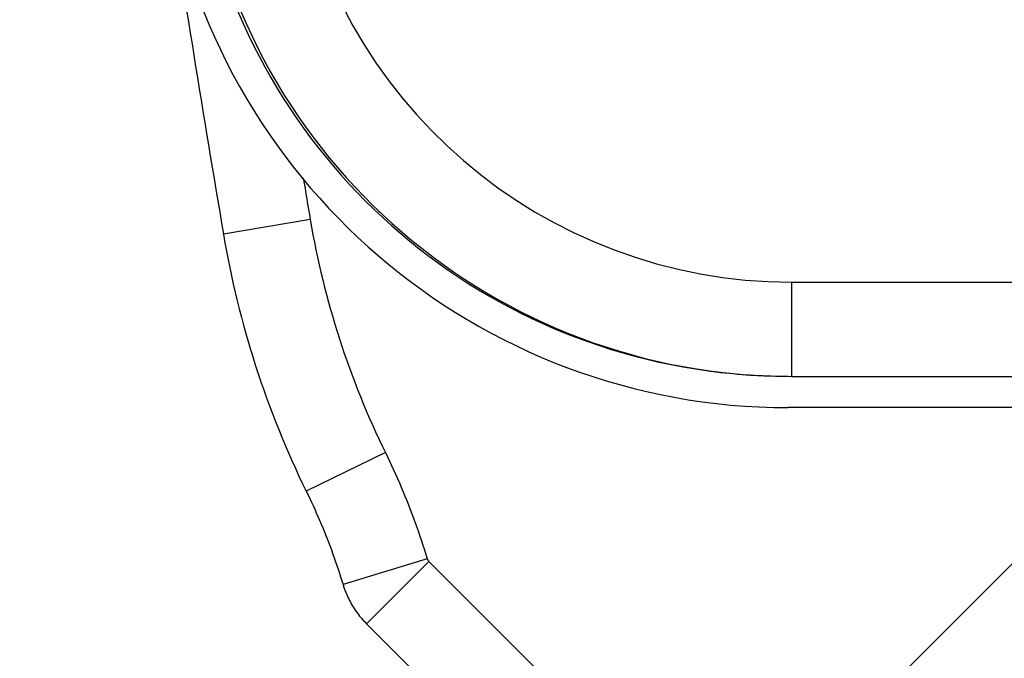
# Model space of a CAD drawing. Units: millimetres. Extents: x -4339 to 1936, y -520 to 11607.
# Drawn here: x -189 to -158, y 67 to 88 of the extents above; entities that cross this region are included whole.
import ezdxf
from ezdxf.enums import TextEntityAlignment as Align

# ---------------------------------------------------------------- set-up
doc = ezdxf.new("R2010")
doc.units = ezdxf.units.MM
doc.header["$LTSCALE"] = 50
doc.linetypes.add('DASHDOT', pattern=[1, 0.5, -0.25, 0, -0.25])
doc.layers.get('0').update_dxf_attribs({"linetype": 'CONTINUOUS'})
doc.layers.add('L', color=7, linetype='CONTINUOUS')
doc.layers.add('MASSE', color=7, linetype='CONTINUOUS')
doc.styles.add('TXT8', font='txt8')
doc.dimstyles.new('CAD400-DIM0', dxfattribs={"dimscale": 5, "dimtxt": 3.5, "dimasz": 2, "dimexe": 1, "dimexo": 1.335, "dimgap": 0.09, "dimtad": 1, "dimdec": 4, "dimdsep": 46, "dimcen": 0, "dimclrd": 3, "dimclre": 3, "dimclrt": 7, "dimadec": 0, "dimazin": 0, "dimtfac": 1, "dimtdec": 4, "dimtmove": 0, "dimatfit": 3, "dimfxl": 1, "dimtolj": 1, "dimtzin": 0, "dimarcsym": 0})
doc.dimstyles.new('CAD400-DIM10', dxfattribs={"dimscale": 5, "dimtxt": 3.5, "dimasz": 2, "dimexe": 2, "dimexo": 0.1, "dimgap": 0.09, "dimtad": 1, "dimdec": 4, "dimdsep": 46, "dimcen": 0, "dimclrd": 3, "dimclre": 3, "dimclrt": 7, "dimadec": 0, "dimazin": 0, "dimtfac": 1, "dimtdec": 4, "dimtmove": 0, "dimatfit": 3, "dimfxl": 1, "dimtolj": 1, "dimtzin": 0, "dimarcsym": 0})
doc.dimstyles.new('CAD400-DIM9', dxfattribs={"dimscale": 5, "dimtxt": 3.5, "dimasz": 2, "dimexe": 1.8, "dimexo": 15.726, "dimgap": 0.09, "dimtad": 1, "dimdec": 4, "dimdsep": 46, "dimcen": 0, "dimclrd": 3, "dimclre": 3, "dimclrt": 7, "dimadec": 0, "dimazin": 0, "dimtfac": 1, "dimtdec": 4, "dimtmove": 0, "dimatfit": 3, "dimfxl": 1, "dimtolj": 1, "dimtzin": 0, "dimarcsym": 0})

# ---------------------------------------------------------------- blocks, each defined once
blk = doc.blocks.new('*D0')
at = {"layer": 'MASSE', "color": 3, "linetype": 'BYBLOCK'}
for p, q in [((-344.999965, 199.699915), (-69.442333, 199.699915)), ((-342.199965, 189.699915), (-339.999965, 199.699915)), ((-339.999965, -40.00001), (-339.999965, 199.699915)), ((-339.999965, 199.699915), (-337.799965, 189.699915)), ((-337.799965, 189.699915), (-342.199965, 189.699915)), ((-339.999965, -40.00001), (-342.199965, -30.00001)), ((-342.199965, -30.00001), (-337.799965, -30.00001)), ((-337.799965, -30.00001), (-339.999965, -40.00001)), ((-223.550325, -40.00001), (-344.999965, -40.00001))]:
    blk.add_line(p, q, dxfattribs=at)
at = {"layer": 'MASSE', "color": 9, "linetype": 'BYBLOCK'}
for p in [(-82.297355, 199.699895), (-223.05038, -40.00006)]:
    blk.add_point(p, dxfattribs=at)
at = {"layer": 'MASSE', "color": 7, "style": 'TXT8', "width": 0.96}
blk.add_text('240', height=17.5, rotation=90, dxfattribs=at).set_placement((-347.700015, 79.849915), align=Align.CENTER)
blk = doc.blocks.new('*D11')
at = {"layer": 'MASSE', "color": 3, "linetype": 'BYBLOCK'}
for p, q in [((-208.999982, 102.499888), (-51.909818, 102.499888)), ((-202.199983, 92.499888), (-199.999982, 102.499888)), ((-199.999982, -40.000028), (-199.999982, 102.499888)), ((-199.999982, 102.499888), (-197.799983, 92.499888)), ((-197.799983, 92.499888), (-202.199983, 92.499888)), ((-199.999982, -40.000028), (-202.199983, -30.000028)), ((-202.199983, -30.000028), (-197.799983, -30.000028)), ((-197.799983, -30.000028), (-199.999982, -40.000028)), ((-223.168353, -40.000028), (-190.999982, -40.000028))]:
    blk.add_line(p, q, dxfattribs=at)
at = {"layer": 'MASSE', "color": 9, "linetype": 'BYBLOCK'}
for p in [(-51.85988, 102.49989), (-223.05039, -40.00008)]:
    blk.add_point(p, dxfattribs=at)
at = {"layer": 'MASSE', "color": 7, "style": 'TXT8', "width": 1.144414}
blk.add_text('142.5', height=17.5, rotation=90, dxfattribs=at).set_placement((-207.700035, 31.24991), align=Align.CENTER)
blk = doc.blocks.new('*D12')
at = {"layer": 'MASSE', "color": 3, "linetype": 'BYBLOCK'}
for p, q in [((-399.99998, 312.09397), (-147.99996, 312.09397)), ((-392.22498, 302.09397), (-389.99998, 312.09397)), ((-389.99998, -40.00001), (-389.99998, 312.09397)), ((-389.99998, 312.09397), (-387.77498, 302.09397)), ((-387.77498, 302.09397), (-392.22498, 302.09397)), ((-389.99998, -40.00001), (-392.22498, -30.00001)), ((-392.22498, -30.00001), (-387.77498, -30.00001)), ((-387.77498, -30.00001), (-389.99998, -40.00001)), ((-216.473585, -40.00001), (-399.99998, -40.00001))]:
    blk.add_line(p, q, dxfattribs=at)
at = {"layer": 'MASSE', "color": 9, "linetype": 'BYBLOCK'}
for p in [(-147.499985, 312.09396), (-215.97361, -40.00003)]:
    blk.add_point(p, dxfattribs=at)
at = {"layer": 'MASSE', "color": 7, "style": 'TXT8', "width": 0.898876}
blk.add_text('352', height=17.5, rotation=90, dxfattribs=at).set_placement((-397.7, 136.046965), align=Align.CENTER)
blk = doc.blocks.new('B-6')
at = {"color": 9, "linetype": 'CONTINUOUS'}
for p, q in [((-180.179838, 81.341301), (-182.940335, 80.872625)), ((-177.792167, 73.929166), (-180.307185, 72.698441)), ((-177.792167, 73.929166), (-177.725998, 73.792804)), ((-177.725998, 73.792804), (-177.660734, 73.655999)), ((-177.660734, 73.655999), (-177.596376, 73.51876)), ((-177.596376, 73.51876), (-177.53293, 73.381092)), ((-177.53293, 73.381092), (-177.470397, 73.243004)), ((-177.470397, 73.243004), (-177.408782, 73.104503)), ((-177.408782, 73.104503), (-177.348088, 72.965596)), ((-177.348088, 72.965596), (-177.288318, 72.82629)), ((-177.288318, 72.82629), (-177.229512, 72.68668)), ((-177.229512, 72.68668), (-177.171634, 72.546685)), ((-177.171634, 72.546685), (-177.114687, 72.406309)), ((-177.114687, 72.406309), (-177.058673, 72.26556)), ((-177.058673, 72.26556), (-177.003594, 72.124442)), ((-177.003594, 72.124442), (-176.949452, 71.982961)), ((-176.949452, 71.982961), (-176.89625, 71.841122)), ((-176.89625, 71.841122), (-176.84399, 71.698932)), ((-176.84399, 71.698932), (-176.792594, 71.556172)), ((-176.792594, 71.556172), (-176.742148, 71.413071)), ((-176.742148, 71.413071), (-176.692654, 71.269639)), ((-176.692654, 71.269639), (-176.644115, 71.125882)), ((-176.644115, 71.125882), (-176.596533, 70.981809)), ((-176.596533, 70.981809), (-176.549911, 70.837426)), ((-176.549911, 70.837426), (-176.504251, 70.692741)), ((-176.459556, 70.547763), (-179.137982, 69.731779)), ((-176.40966, 70.464632), (-178.389559, 68.484733)), ((-176.504251, 70.692741), (-176.459556, 70.547763)), ((-176.459556, 70.547763), (-176.457691, 70.541963)), ((-176.457691, 70.541963), (-176.455648, 70.536218)), ((-176.455648, 70.536218), (-176.453429, 70.530535)), ((-176.453429, 70.530535), (-176.451037, 70.524918)), ((-176.451037, 70.524918), (-176.448475, 70.519373)), ((-176.448475, 70.519373), (-176.445744, 70.513908)), ((-176.445744, 70.513908), (-176.442847, 70.508527)), ((-176.442847, 70.508527), (-176.439786, 70.503237)), ((-176.439786, 70.503237), (-176.436547, 70.498017)), ((-176.436547, 70.498017), (-176.43315, 70.492899)), ((-176.43315, 70.492899), (-176.429598, 70.487889)), ((-176.429598, 70.487889), (-176.425895, 70.482991)), ((-176.425895, 70.482991), (-176.422046, 70.478212)), ((-176.422046, 70.478212), (-176.418054, 70.473555)), ((-176.418054, 70.473555), (-176.413924, 70.469027)), ((-176.413924, 70.469027), (-176.40966, 70.464632)), ((-176.40966, 70.464632), (-158.894264, 52.949236))]:
    blk.add_line(p, q, dxfattribs=at)
for centre, radius, start, end in [((487.5, 194.699935), 677.234484, 189.52304, 189.63579), ((-153.329587, 85.899935), 27.234491, 189.63579, 206.074826), ((0, -11.000065), 166.5, 148.754297, 169.094835)]:
    blk.add_arc(centre, radius, start, end, dxfattribs=at)
at = {"color": 2, "linetype": 'CONTINUOUS'}
for start, end in [(149.605692, 165.686416), (149.605694, 165.686415)]:
    blk.add_arc((0, -11.000065), 170.75, start, end, dxfattribs=at)
blk = doc.blocks.new('B-21')
at = {"color": 9, "linetype": 'CONTINUOUS'}
for p, q in [((-164.88, 79.352818), (-164.88, 77.352818)), ((-164.88, 79.352818), (-121.893466, 79.352818)), ((-164.88, 77.352818), (-164.88, 76.352818))]:
    blk.add_line(p, q, dxfattribs=at)
at = {"color": 2, "linetype": 'CONTINUOUS'}
for p, q in [((-164.88, 76.352818), (-126.743208, 76.352818)), ((-102.6, 75.359935), (-164.981084, 75.359935)), ((-180.307185, 72.698441), (-180.252155, 72.585083)), ((-180.252155, 72.585083), (-180.197837, 72.471377)), ((-180.197837, 72.471377), (-180.144234, 72.357328)), ((-180.144234, 72.357328), (-180.091348, 72.242942)), ((-180.091348, 72.242942), (-180.039182, 72.128225)), ((-180.039182, 72.128225), (-179.987738, 72.01318)), ((-179.987738, 72.01318), (-179.937018, 71.897815)), ((-179.937018, 71.897815), (-179.887026, 71.782134)), ((-179.887026, 71.782134), (-179.830257, 71.648287)), ((-179.830257, 71.648287), (-179.774462, 71.514033)), ((-179.774462, 71.514033), (-179.719643, 71.37938)), ((-179.719643, 71.37938), (-179.665804, 71.244333)), ((-179.665804, 71.244333), (-179.612946, 71.108898)), ((-179.612946, 71.108898), (-179.561072, 70.973083)), ((-179.561072, 70.973083), (-179.510186, 70.836893)), ((-179.510186, 70.836893), (-179.460288, 70.700335)), ((-179.460288, 70.700335), (-179.417309, 70.580178)), ((-179.417309, 70.580178), (-179.375097, 70.459747)), ((-179.375097, 70.459747), (-179.333652, 70.33905)), ((-179.333652, 70.33905), (-179.292977, 70.218092)), ((-179.292977, 70.218092), (-179.253075, 70.096878)), ((-179.253075, 70.096878), (-179.213946, 69.975416)), ((-179.213946, 69.975416), (-179.175593, 69.853711)), ((-179.175593, 69.853711), (-179.138018, 69.731768)), ((-179.137983, 69.731779), (-179.128631, 69.701658)), ((-179.128631, 69.701658), (-179.118963, 69.671635)), ((-179.118963, 69.671635), (-179.10898, 69.641713)), ((-179.10898, 69.641713), (-179.098684, 69.611897)), ((-179.098684, 69.611897), (-179.088075, 69.58219)), ((-179.088075, 69.58219), (-179.077154, 69.552595)), ((-179.077154, 69.552595), (-179.065924, 69.523118)), ((-179.065924, 69.523118), (-179.054384, 69.493762)), ((-179.054384, 69.493762), (-179.03195, 69.439132)), ((-179.03195, 69.439132), (-179.008446, 69.384961)), ((-179.008446, 69.384961), (-178.983883, 69.331266)), ((-178.983883, 69.331266), (-178.95827, 69.278069)), ((-178.95827, 69.278069), (-178.931617, 69.225388)), ((-178.931617, 69.225388), (-178.903935, 69.173243)), ((-178.903935, 69.173243), (-178.875233, 69.121655)), ((-178.875233, 69.121655), (-178.845522, 69.070643)), ((-178.845522, 69.070643), (-178.814785, 69.020184)), ((-178.814785, 69.020184), (-178.783059, 68.97034)), ((-178.783059, 68.97034), (-178.750358, 68.921129)), ((-178.750358, 68.921129), (-178.716692, 68.87257)), ((-178.716692, 68.87257), (-178.682075, 68.82468)), ((-178.682075, 68.82468), (-178.646519, 68.777478)), ((-178.646519, 68.777478), (-178.610037, 68.730981)), ((-178.610037, 68.730981), (-178.572641, 68.685209)), ((-178.572641, 68.685209), (-178.550756, 68.659256)), ((-178.550756, 68.659256), (-178.528577, 68.633552)), ((-178.528577, 68.633552), (-178.506108, 68.6081)), ((-178.506108, 68.6081), (-178.483353, 68.582905)), ((-178.483353, 68.582905), (-178.460314, 68.557969)), ((-178.460314, 68.557969), (-178.436995, 68.533297)), ((-178.436995, 68.533297), (-178.413401, 68.508892)), ((-178.413401, 68.508892), (-178.389534, 68.484758)), ((-178.389559, 68.484733), (-160.056866, 50.15204))]:
    blk.add_line(p, q, dxfattribs=at)
at = {"color": 9, "linetype": 'CONTINUOUS'}
blk.add_arc((-164.88, 95.352818), 16, 188.657406, 270, dxfattribs=at)
at = {"color": 2, "linetype": 'CONTINUOUS'}
for centre, radius, start, end in [((-164.981084, 95.359935), 19, 188.742448, 263.497683), ((-164.88, 95.352818), 19, 188.657406, 270), ((487.5, 194.699935), 680.034484, 188.662593, 189.63579), ((-164.981084, 95.359935), 20, 188.656782, 270), ((-153.329587, 85.899935), 30.034484, 189.63579, 206.074826), ((-164.981084, 95.359935), 19, 263.497683, 270)]:
    blk.add_arc(centre, radius, start, end, dxfattribs=at)
blk = doc.blocks.new('B-27')
at = {"layer": 'L', "color": 4, "linetype": 'DASHDOT'}
blk.add_line((-152.964102, 75.295582), (-181.246219, 47.013465), dxfattribs=at)

msp = doc.modelspace()

# ---------------------------------------------------------------- block references
for name in ['B-21', 'B-6']:
    msp.add_blockref(name, (0, 0))
at = {"layer": 'L'}
msp.add_blockref('B-27', (0, 0), dxfattribs=at)

# ---------------------------------------------------------------- dimensions: what is measured, and where the dimension line sits
at = {"layer": 'MASSE', "color": 3}
for base, p1, p2, dimstyle, picture, middle in [((-389.99998, -40.00001), (-215.97361, -40.00003), (-147.499985, 312.09396), 'CAD400-DIM10', '*D12', (-406.45, 136.046965)), ((-339.999965, -40.00001), (-223.05038, -40.00006), (-82.297355, 199.699895), 'CAD400-DIM0', '*D0', (-356.450015, 79.849915)), ((-199.999982, -40.000028), (-223.05039, -40.00008), (-51.85988, 102.49989), 'CAD400-DIM9', '*D11', (-216.450035, 31.24991))]:
    dim = msp.add_linear_dim(base=base, p1=p1, p2=p2, angle=90, dimstyle=dimstyle, dxfattribs=at)
    dim.commit()
    dim.dimension.update_dxf_attribs({"geometry": picture, "text_midpoint": middle, "dimtype": 128})

doc.saveas('drawing.dxf')
